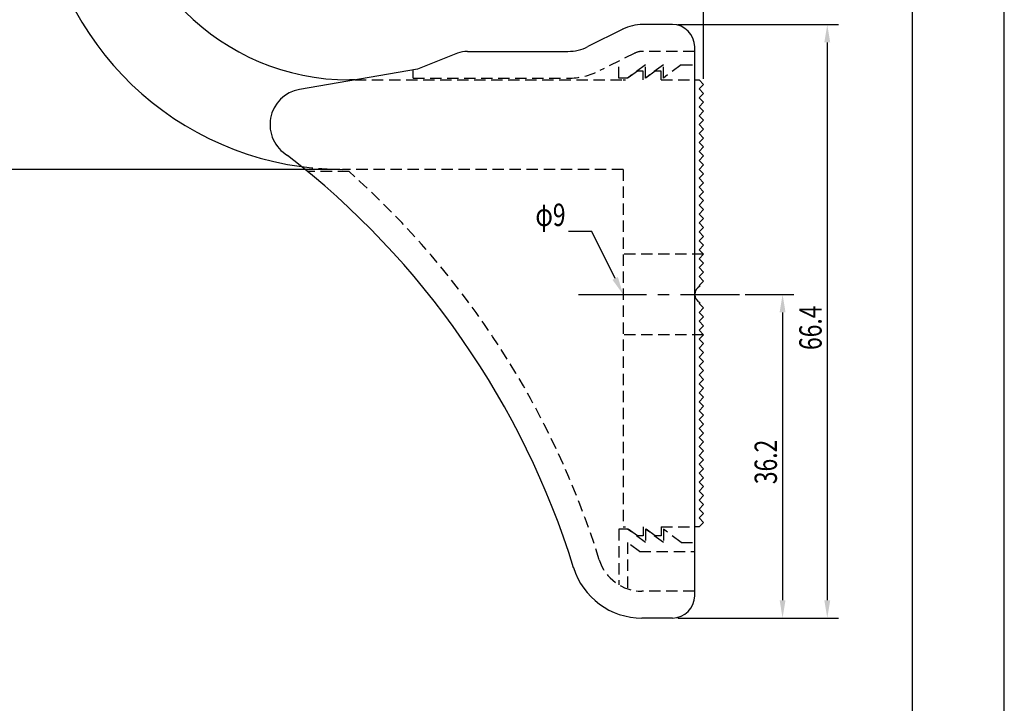
# Model space of a CAD drawing. Extents: x 0 to 210, y 0 to 297.
# Drawn here: x 100 to 210, y 76 to 153 of the extents above; entities that cross this region are included whole.
import ezdxf

# ---------------------------------------------------------------- set-up
doc = ezdxf.new("R2010")
doc.units = 0
doc.header["$LTSCALE"] = 0.4
doc.linetypes.add('CENTER2', pattern=[28.575, 19.05, -3.175, 3.175, -3.175])
doc.linetypes.add('HIDDEN2', pattern=[4.7625, 3.175, -1.5875])
doc.layers.get('0').update_dxf_attribs({"linetype": 'CONTINUOUS'})
doc.layers.get('DEFPOINTS').update_dxf_attribs({"linetype": 'CONTINUOUS'})
for name, color, linetype in [('CENTER', 6, 'CENTER2'), ('COVER', 140, 'CONTINUOUS'), ('COVER_HIDDEN_', 140, 'HIDDEN2'), ('DIMS', 1, 'CONTINUOUS'), ('HIDDEN', 9, 'HIDDEN2'), ('MODEL', 7, 'CONTINUOUS'), ('TITLE', 7, 'CONTINUOUS')]:
    doc.layers.add(name, color=color, linetype=linetype)
doc.styles.add('DIMS', font='romans.shx', dxfattribs={"width": 0.75, "bigfont": 'bigfont.shx'})

# ---------------------------------------------------------------- blocks, each defined once
blk = doc.blocks.new('*U44')
at = {"layer": 'DIMS', "color": 7, "style": 'DIMS', "width": 0.75}
blk.add_text('66.4', height=2.5, rotation=90, dxfattribs=at).set_placement((189.57, 116.01))
blk = doc.blocks.new('*U45')
at = {"layer": 'DIMS', "color": 7, "style": 'DIMS', "width": 0.75}
blk.add_text('36.2', height=2.5, rotation=90, dxfattribs=at).set_placement((184.57, 101))

msp = doc.modelspace()

# ---------------------------------------------------------------- linework, layer by layer
at = {"layer": 'CENTER'}
msp.add_line((162.37, 122.22), (180.37, 122.22), dxfattribs=at)
at = {"layer": 'COVER'}
for p, q in [((172.87, 152.42), (169.55, 152.42)), ((167.32, 151.89), (163.43, 149.95)), ((175.37, 88.47), (175.37, 149.97)), ((148.84, 149.21), (144.37, 147.42)), ((149.95, 149.42), (161.19, 149.42)), ((144.37, 147.42), (131.17, 145.16)), ((172.87, 86.02), (169.47, 86.02))]:
    msp.add_line(p, q, dxfattribs=at)
for centre, radius, start, end in [((169.55, 147.42), 5, 90, 116.5651), ((172.87, 149.92), 2.5, 0, 90), ((161.19, 154.42), 5, 270, 296.5651), ((149.95, 146.42), 3, 90, 111.8014), ((131.87, 141.22), 4, 99.9335, 239.3687), ((72.65, 63.96), 93.38, 17.2531, 52.2332), ((169.47, 94.02), 8, 197.1798, 270), ((172.87, 88.52), 2.5, 270, 0)]:
    msp.add_arc(centre, radius, start, end, dxfattribs=at)
at = {"layer": 'COVER_HIDDEN_'}
for p, q in [((168.66, 149.21), (164.77, 147.27)), ((175.37, 149.42), (169.55, 149.42)), ((166.87, 146.42), (166.87, 148.32)), ((169.87, 147.92), (167.87, 146.42)), ((169.87, 146.42), (169.87, 147.92)), ((171.87, 147.92), (169.87, 146.42)), ((173.87, 147.92), (171.87, 146.42)), ((171.87, 146.42), (171.87, 147.92)), ((173.87, 147.92), (175.37, 147.92)), ((143.87, 146.42), (143.87, 147.33)), ((143.87, 146.42), (161.19, 146.42)), ((167.87, 146.42), (166.87, 146.42)), ((136.71, 135.97), (132.1, 135.97)), ((166.87, 95.97), (166.87, 89.75)), ((167.87, 95.97), (166.87, 95.97)), ((169.87, 94.47), (167.87, 95.97)), ((171.87, 94.47), (169.87, 95.97)), ((169.87, 95.97), (169.87, 94.47)), ((171.87, 95.97), (171.87, 94.47)), ((173.87, 94.47), (171.87, 95.97)), ((167.87, 94.47), (167.87, 89.28)), ((169.21, 93.47), (167.87, 94.47)), ((173.87, 94.47), (175.37, 94.47)), ((169.21, 93.47), (175.37, 93.47)), ((175.37, 89.02), (169.47, 89.02))]:
    msp.add_line(p, q, dxfattribs=at)
for centre, radius, start, end in [((169.55, 147.42), 2, 90, 116.5651), ((161.19, 154.42), 8, 270, 296.5651), ((72.65, 63.96), 96.38, 17.2531, 48.3435), ((169.47, 94.02), 5, 197.1798, 270)]:
    msp.add_arc(centre, radius, start, end, dxfattribs=at)
at = {"layer": 'DEFPOINTS'}
msp.add_line((210, 0), (210, 297), dxfattribs=at)
at = {"layer": 'DIMS'}
for p, q in [((176.37, 146.35), (176.37, 219.97)), ((173.5, 152.42), (191.45, 152.42)), ((190.2, 150.42), (190.2, 88.02)), ((135.35, 136.22), (88.22, 136.22)), ((181, 122.22), (186.45, 122.22)), ((185.2, 120.22), (185.2, 88.02)), ((173.5, 86.02), (191.45, 86.02)), ((173.5, 86.02), (186.45, 86.02))]:
    msp.add_line(p, q, dxfattribs=at)
msp.add_lwpolyline([(166.48, 124.01), (163.87, 129.25), (161.24, 129.25)], dxfattribs=at)
for points in [[(189.87, 150.42), (190.53, 150.42), (190.2, 152.42)], [(166.78, 124.16), (167.37, 122.22), (166.18, 123.86)], [(184.87, 120.22), (185.53, 120.22), (185.2, 122.22)], [(184.87, 88.02), (185.53, 88.02), (185.2, 86.02)], [(189.87, 88.02), (190.53, 88.02), (190.2, 86.02)]]:
    msp.add_solid(points, dxfattribs=at)
at = {"layer": 'HIDDEN'}
for p, q in [((168.96, 147.22), (167.62, 146.22)), ((169.62, 147.22), (168.96, 147.22)), ((169.62, 146.22), (169.62, 147.22)), ((170.96, 147.22), (169.62, 146.22)), ((171.62, 147.22), (170.96, 147.22)), ((171.62, 146.22), (171.62, 147.22)), ((137.37, 146.22), (167.62, 146.22)), ((167.37, 146.22), (167.62, 146.22)), ((171.62, 146.22), (175.37, 146.22)), ((167.37, 136.22), (135.97, 136.22)), ((167.37, 136.22), (167.37, 96.22)), ((176.37, 126.72), (167.37, 126.72)), ((176.37, 117.72), (167.37, 117.72)), ((167.37, 96.22), (167.62, 96.22)), ((168.96, 95.22), (167.62, 96.22)), ((169.62, 96.22), (169.62, 95.22)), ((170.96, 95.22), (169.62, 96.22)), ((171.62, 96.22), (171.62, 95.22)), ((171.62, 96.22), (175.37, 96.22)), ((169.62, 95.22), (168.96, 95.22)), ((171.62, 95.22), (170.96, 95.22))]:
    msp.add_line(p, q, dxfattribs=at)
msp.add_arc((135.97, 170.22), 34, 262.2922, 270, dxfattribs=at)
at = {"layer": 'MODEL'}
for p, q in [((137.37, 146.22), (136.77, 146.22)), ((175.37, 146.22), (175.87, 146.22)), ((175.87, 146.22), (176.37, 145.72)), ((176.37, 145.72), (175.87, 145.22)), ((175.87, 145.22), (176.37, 144.72)), ((176.37, 144.72), (175.87, 144.22)), ((175.87, 144.22), (176.37, 143.72)), ((176.37, 143.72), (175.87, 143.22)), ((175.87, 143.22), (176.37, 142.72)), ((176.37, 142.72), (175.87, 142.22)), ((175.87, 142.22), (176.37, 141.72)), ((176.37, 141.72), (175.87, 141.22)), ((175.87, 141.22), (176.37, 140.72)), ((176.37, 140.72), (175.87, 140.22)), ((175.87, 140.22), (176.37, 139.72)), ((176.37, 139.72), (175.87, 139.22)), ((175.87, 139.22), (176.37, 138.72)), ((176.37, 138.72), (175.87, 138.22)), ((175.87, 138.22), (176.37, 137.72)), ((176.37, 137.72), (175.87, 137.22)), ((175.87, 137.22), (176.37, 136.72)), ((176.37, 136.72), (175.87, 136.22)), ((175.87, 136.22), (176.37, 135.72)), ((176.37, 135.72), (175.87, 135.22)), ((175.87, 135.22), (176.37, 134.72)), ((176.37, 134.72), (175.87, 134.22)), ((175.87, 134.22), (176.37, 133.72)), ((176.37, 133.72), (175.87, 133.22)), ((175.87, 133.22), (176.37, 132.72)), ((176.37, 132.72), (175.87, 132.22)), ((175.87, 132.22), (176.37, 131.72)), ((176.37, 131.72), (175.87, 131.22)), ((175.87, 131.22), (176.37, 130.72)), ((176.37, 130.72), (175.87, 130.22)), ((175.87, 130.22), (176.37, 129.72)), ((176.37, 129.72), (175.87, 129.22)), ((175.87, 129.22), (176.37, 128.72)), ((176.37, 128.72), (175.87, 128.22)), ((175.87, 128.22), (176.37, 127.72)), ((176.37, 127.72), (175.87, 127.22)), ((175.87, 127.22), (176.37, 126.72)), ((176.37, 126.72), (175.87, 126.22)), ((175.87, 126.22), (176.37, 125.72)), ((176.37, 125.72), (175.87, 125.22)), ((175.87, 125.22), (176.37, 124.72)), ((176.37, 124.72), (175.87, 124.22)), ((175.87, 124.22), (176.37, 123.72)), ((176.37, 123.72), (175.87, 123.22)), ((175.87, 123.22), (175.96, 123.13)), ((175.96, 121.31), (175.87, 121.22)), ((175.87, 121.22), (176.37, 120.72)), ((176.37, 120.72), (175.87, 120.22)), ((175.87, 120.22), (176.37, 119.72)), ((176.37, 119.72), (175.87, 119.22)), ((175.87, 119.22), (176.37, 118.72)), ((176.37, 118.72), (175.87, 118.22)), ((175.87, 118.22), (176.37, 117.72)), ((176.37, 117.72), (175.87, 117.22)), ((175.87, 117.22), (176.37, 116.72)), ((176.37, 116.72), (175.87, 116.22)), ((175.87, 116.22), (176.37, 115.72)), ((176.37, 115.72), (175.87, 115.22)), ((175.87, 115.22), (176.37, 114.72)), ((176.37, 114.72), (175.87, 114.22)), ((175.87, 114.22), (176.37, 113.72)), ((176.37, 113.72), (175.87, 113.22)), ((175.87, 113.22), (176.37, 112.72)), ((176.37, 112.72), (175.87, 112.22)), ((175.87, 112.22), (176.37, 111.72)), ((176.37, 111.72), (175.87, 111.22)), ((175.87, 111.22), (176.37, 110.72)), ((176.37, 110.72), (175.87, 110.22)), ((175.87, 110.22), (176.37, 109.72)), ((176.37, 109.72), (175.87, 109.22)), ((175.87, 109.22), (176.37, 108.72)), ((176.37, 108.72), (175.87, 108.22)), ((175.87, 108.22), (176.37, 107.72)), ((176.37, 107.72), (175.87, 107.22)), ((175.87, 107.22), (176.37, 106.72)), ((176.37, 106.72), (175.87, 106.22)), ((175.87, 106.22), (176.37, 105.72)), ((176.37, 105.72), (175.87, 105.22)), ((175.87, 105.22), (176.37, 104.72)), ((176.37, 104.72), (175.87, 104.22)), ((175.87, 104.22), (176.37, 103.72)), ((176.37, 103.72), (175.87, 103.22)), ((175.87, 103.22), (176.37, 102.72)), ((176.37, 102.72), (175.87, 102.22)), ((175.87, 102.22), (176.37, 101.72)), ((176.37, 101.72), (175.87, 101.22)), ((175.87, 101.22), (176.37, 100.72)), ((176.37, 100.72), (175.87, 100.22)), ((175.87, 100.22), (176.37, 99.72)), ((176.37, 99.72), (175.87, 99.22)), ((175.87, 99.22), (176.37, 98.72)), ((176.37, 98.72), (175.87, 98.22)), ((175.87, 98.22), (176.37, 97.72)), ((176.37, 97.72), (175.87, 97.22)), ((175.87, 97.22), (176.37, 96.72)), ((175.87, 96.22), (175.37, 96.22)), ((176.37, 96.72), (175.87, 96.22))]:
    msp.add_line(p, q, dxfattribs=at)
for centre, radius, start, end in [((136.77, 172.22), 26, 180, 270), ((135.97, 170.22), 34, 180, 262.2922), ((176.37, 122.22), 1, 114.2952, 245.7048)]:
    msp.add_arc(centre, radius, start, end, dxfattribs=at)
at = {"layer": 'TITLE'}
msp.add_line((199.75, 12.62), (199.75, 284.37), dxfattribs=at)

# ---------------------------------------------------------------- block references
for name in ['*U44', '*U45']:
    msp.add_blockref(name, (0, 0))

# ---------------------------------------------------------------- texts
at = {"layer": 'DIMS', "color": 7, "style": 'DIMS', "width": 0.75}
msp.add_text('φ9', height=2.5, dxfattribs=at).set_placement((157.56, 129.88))

doc.saveas('drawing.dxf')
